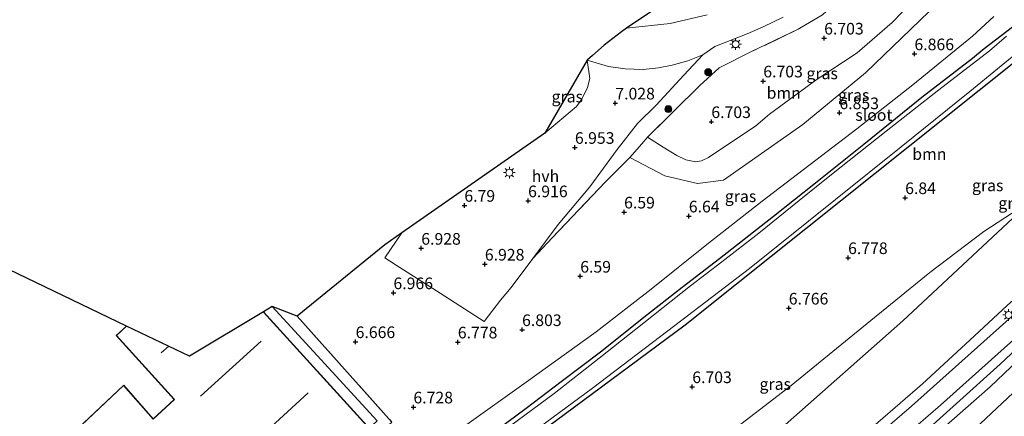
# Model space of a CAD drawing. Units: metres. Extents: x 171058 to 180007, y 418748 to 425003.
# Drawn here: x 173508 to 173720, y 422516 to 422601 of the extents above; entities that cross this region are included whole.
import ezdxf
from ezdxf.enums import TextEntityAlignment as Align

# ---------------------------------------------------------------- set-up
doc = ezdxf.new("R2010")
doc.units = ezdxf.units.M
doc.linetypes.add('IE-TERREINAFSCHEIDING', pattern=[10, 8, -2])
doc.layers.get('0').update_dxf_attribs({"lineweight": 25})
for name, color, linetype, lineweight in [('B-ME-GR-BOOM-GV-B6', 93, 'Continuous', 18), ('B-ME-GR-BOOM-S-B1', 93, 'Continuous', 18), ('B-ME-GW-HOOGTEPUNT-S-B1', 10, 'Continuous', 25), ('B-ME-GW-INSTEEKWATERGANG-L-B1', 10, 'Continuous', 25), ('B-ME-GW-KRUINLIJN-L-B1', 93, 'Continuous', 18), ('B-ME-GW-TEENLIJN-L-B1', 93, 'Continuous', 18), ('B-ME-IE-GRASLAND-GV-B6', 93, 'Continuous', 18), ('B-ME-IE-GRONDWERKLIJN-GROND_INGERICHT-GV-B6', 253, 'Continuous', 18), ('B-ME-IE-HULPGEOMETRIE-L-B1', 53, 'Continuous', 18), ('B-ME-IE-MEUBILAIR_WEGMEUBILAIR-LICHTMAST-S-B1', 8, 'Continuous', 18), ('B-ME-IE-TERREINAFSCHEIDING-RASTERHEKWERK-L-B1', 8, 'IE-TERREINAFSCHEIDING', 18), ('B-ME-KG-KADASTRAAL-DAKRAND-L-B1', 13, 'Continuous', 18), ('B-ME-KG-KADASTRAAL-NOKLIJN-L-B1', 13, 'Continuous', 18), ('B-ME-KG-KADASTRAAL-OPNAMEDTMGRENS-L-B1', 10, 'Continuous', 25), ('B-ME-OG-BEBOUWING-GV-B6', 173, 'Continuous', 18), ('B-ME-OG-WATER-GV-B6', 153, 'Continuous', 18), ('B-ME-VH-VERH_SOORT-BITUMEN-GV-B6', 8, 'IE-TERREINAFSCHEIDING-NATUURLIJK-HOUTWAL', 18), ('B-ME-VH-VERH_SOORT-HALF_VERHARDING-GV-B6', 8, 'IE-TERREINAFSCHEIDING-NATUURLIJK-HOUTWAL', 18)]:
    doc.layers.add(name, color=color, linetype=linetype, lineweight=lineweight)
doc.styles.add('NLCS-ISO', font='NLCS-ISO.TTF')
doc.linetypes.add('IE-TERREINAFSCHEIDING-NATUURLIJK-HOUTWAL', pattern='A,7,-1.5,[67,NLCS.SHX,S=0.75,R=45,X=0,Y=0],-1.5,7,-1.5,[70,NLCS.SHX,S=0.75,R=0,X=0,Y=0],-1.5', length=20)

# ---------------------------------------------------------------- blocks, each defined once
blk = doc.blocks.new('boom')
blk.add_hatch(color=256).paths.add_polyline_path([(-0.75, 0, 1), (0.75, 0, 1)])
blk.add_circle((0, 0), 0.75)
blk = doc.blocks.new('hoogtepunt')
for p, q in [((-0.5, 0), (0.5, 0)), ((0, 0.5), (0, -0.5))]:
    blk.add_line(p, q)
blk = doc.blocks.new('lantaarnpaal')
for p, q in [((-0.75, 0), (-1.25, 0)), ((-0.88, 0.88), (-0.53, 0.53)), ((0, 0.75), (0, 1.25)), ((0.53, 0.53), (0.88, 0.88)), ((0.75, 0), (1.25, 0)), ((-0.53, -0.53), (-0.88, -0.88)), ((0, -0.75), (0, -1.25)), ((0.53, -0.53), (0.88, -0.88))]:
    blk.add_line(p, q)
blk.add_circle((0, 0), 0.75)

msp = doc.modelspace()

# ---------------------------------------------------------------- linework, layer by layer
at = {"layer": 'B-ME-GR-BOOM-GV-B6'}
for points in [[(173643.34, 422575.69, 6.95), (173654.56, 422586.76, 7.08), (173658.77, 422590.6, 7.27), (173665.7, 422594.07, 7.26), (173675.75, 422598.88, 7.21), (173680.96, 422601.98, 7.31), (173687.49, 422608.02, 7.34), (173700.86, 422622.13, 7.32), (173709.82, 422633.1, 7.19), (173720.95, 422646.95, 7.14)], [(173727.01, 422637.12, 6.95), (173718.81, 422627.17, 6.93), (173712.45, 422619.27, 6.96), (173707.87, 422613.69, 7.01), (173702.63, 422607.31, 6.98), (173695.98, 422600.35, 6.88), (173688.48, 422593.79, 6.85), (173679.86, 422588.16, 6.83), (173669.56, 422580.59, 6.86), (173666.62, 422578.08, 6.84), (173656.47, 422571.28, 6.85), (173654.91, 422570.57, 6.84), (173653.68, 422570.39, 6.91), (173651.56, 422570.75, 6.86), (173649.64, 422571.75, 6.84), (173646.68, 422573.49, 6.83), (173643.34, 422575.69, 6.95)], [(173588.29, 422514.35, 6.83), (173567.85, 422537.12, 6.91), (173586.76, 422552.48, 6.86), (173590.43, 422555.05, 6.89), (173586.78, 422549.68, 6.93), (173589.18, 422548.14, 7.04), (173598.67, 422542.12, 7.06), (173608.16, 422536.01, 6.72), (173611.69, 422540.59, 6.87), (173613.99, 422543.34, 6.9), (173618.62, 422549.57, 6.99), (173622.79, 422553.99, 6.99), (173634.25, 422566.03, 6.96), (173639.47, 422571.27, 6.9), (173647.05, 422567.33, 6.86), (173654.1, 422565.7, 6.87), (173659.69, 422566.42, 6.74), (173676.75, 422578.4, 6.76), (173690.21, 422589.48, 6.84), (173709.76, 422608.39, 6.9)], [(173717.88, 422601.66, 6.94), (173713.26, 422597.4, 6.8), (173700.4, 422586.92, 6.85), (173688.38, 422577.46, 6.88), (173668, 422561.91, 6.76), (173656.09, 422552.57, 6.79), (173644.07, 422542.97, 6.73), (173632.24, 422533.73, 7.02), (173617.21, 422522.9, 6.94), (173603.88, 422513.44, 6.95)], [(173623.43, 422514.57, 6.68), (173651.38, 422535.3, 6.55), (173662.48, 422544.08, 6.66), (173692.34, 422567.91, 6.68), (173722.2, 422591.73, 6.71)], [(173726.2, 422562.2, 7.74), (173715.68, 422555.33, 7.39), (173704.09, 422546.57, 6.92), (173689.46, 422534.6, 6.93), (173674.27, 422522.18, 6.69), (173659.68, 422511.03, 6.51)], [(173705.9, 422512.13, 11.25), (173717.09, 422521.9, 11.85), (173728.89, 422533.18, 12.23)], [(173712.66, 422511.78, 12.23), (173722.04, 422520.65, 12.46)], [(173722.04, 422520.65, 12.46), (173712.66, 422511.78, 12.23)]]:
    msp.add_polyline3d(points, dxfattribs=at)
at = {"layer": 'B-ME-GW-INSTEEKWATERGANG-L-B1'}
for points in [[(173554.33, 422457.61, 6.55), (173568.84, 422471.97, 6.72), (173576.59, 422479.26, 6.69), (173583.87, 422485.25, 6.55), (173595.47, 422493.92, 6.61), (173623.43, 422514.57, 6.68), (173651.38, 422535.3, 6.55), (173662.48, 422544.08, 6.66), (173692.34, 422567.91, 6.68), (173722.2, 422591.73, 6.71), (173728.59, 422597.28, 6.71), (173735.57, 422604.4, 6.71), (173751.67, 422624.38, 6.82), (173767.78, 422644.36, 6.92), (173783.89, 422664.34, 7.03), (173799.99, 422684.32, 7.14), (173810.95, 422697.69, 7.24), (173821.78, 422711.18, 7.24)], [(173721.91, 422599.34, 6.75), (173715.81, 422594.68, 6.8), (173713.24, 422592.61, 6.77), (173702.39, 422584.22, 6.8), (173689.86, 422574.1, 6.8), (173679.45, 422565.75, 6.83), (173670.42, 422558.61, 6.83), (173658.78, 422549.48, 6.74), (173650.74, 422543.3, 6.74), (173642.5, 422536.86, 6.76), (173633.47, 422529.63, 6.85), (173624.72, 422523.01, 6.82), (173617.17, 422517.23, 6.76), (173606.95, 422509.66, 6.75), (173596.33, 422501.72, 6.68), (173585.79, 422494.2, 6.75), (173577.77, 422488.73, 6.77), (173573.61, 422485.59, 6.77), (173571.36, 422483.26, 6.74), (173566.36, 422478.11, 6.77), (173560.66, 422472.17, 6.83), (173555.07, 422466.74, 6.89), (173549.09, 422461.17, 6.9)]]:
    msp.add_polyline3d(points, dxfattribs=at)
at = {"layer": 'B-ME-GW-KRUINLIJN-L-B1'}
for points in [[(173859.47, 422685.61, 16.21), (173854.54, 422680.18, 16.17), (173847.45, 422671.88, 15.95), (173838.79, 422661.87, 15.56), (173830.62, 422652.36, 15.37), (173822.91, 422643.6, 14.95), (173814.65, 422634.44, 14.56), (173807.29, 422625.67, 14.33), (173798.51, 422616.35, 13.97), (173790.64, 422608.09, 13.67), (173782.83, 422599.66, 13.47), (173772.54, 422588.64, 13.23), (173771.74, 422587.78, 13.21), (173761.64, 422577.36, 13.01), (173753.71, 422569.69, 12.84), (173745.44, 422561.8, 12.84), (173735.52, 422552.67, 12.79), (173728.59, 422546.36, 12.65), (173720.72, 422539.44, 12.48), (173712.72, 422531.96, 12.31), (173702.52, 422522.59, 11.93), (173692.89, 422514.28, 11.72), (173689.68, 422511.42, 11.46)], [(173740.06, 422545.57, 13), (173736, 422542.57, 12.82), (173719.24, 422526.77, 12.49), (173700.43, 422509.87, 11.84), (173682.78, 422495.85, 11.09), (173664.85, 422484.52, 10.5), (173641.2, 422471.61, 9.82), (173616.19, 422460.14, 9.22), (173601.28, 422453.32, 8.68), (173586.97, 422446.47, 8.27), (173578.33, 422441.32, 8.01)]]:
    msp.add_polyline3d(points, dxfattribs=at)
at = {"layer": 'B-ME-GW-TEENLIJN-L-B1'}
for points in [[(173839.56, 422699.12, 8), (173816.36, 422668.08, 8), (173803.09, 422651.33, 8.03), (173786.36, 422631.09, 7.89), (173769.63, 422610.86, 7.75), (173760.26, 422598.92, 7.6), (173747.04, 422582.46, 7.79), (173726.2, 422562.2, 7.74), (173698.3, 422536.1, 7.57), (173672.94, 422513.73, 7.39), (173649.75, 422496.27, 7.42), (173624.77, 422480.09, 7.33), (173605.17, 422468.67, 7.23), (173586.92, 422458.95, 7.04), (173573.27, 422450.52, 7), (173569.08, 422447.6, 6.88)], [(173604.21, 422423.76, 8.23), (173608.83, 422427.45, 8.32), (173615.15, 422432.04, 8.43), (173622.13, 422437.9, 8.53), (173631.14, 422444.36, 8.89), (173640.96, 422451.2, 9.43), (173650.07, 422460.34, 9.43), (173659.31, 422466.65, 10.06), (173667.68, 422472.46, 10.6), (173677.92, 422479.57, 11.26), (173686.72, 422487.39, 11.57), (173693.84, 422493.78, 11.9), (173702.37, 422501.93, 12.04), (173712.66, 422511.78, 12.23), (173722.04, 422520.65, 12.46), (173727.91, 422526.61, 12.49), (173735.13, 422533.74, 12.69), (173737.79, 422536.27, 12.8), (173739.2, 422537.61, 12.86), (173745.42, 422543.54, 13.13), (173754.01, 422552.21, 13.27)], [(173740.06, 422545.57, 13), (173737.25, 422540.99, 12.62), (173735.96, 422539.4, 12.48), (173728.89, 422533.18, 12.23), (173717.09, 422521.9, 11.85), (173705.9, 422512.13, 11.25), (173694.88, 422502.47, 10.92), (173684.47, 422494.55, 10.46), (173675.17, 422487.73, 10.25), (173673.12, 422486.14, 10.03)]]:
    msp.add_polyline3d(points, dxfattribs=at)
at = {"layer": 'B-ME-IE-GRASLAND-GV-B6'}
for points in [[(173709.76, 422608.39, 6.9), (173690.21, 422589.48, 6.84), (173676.75, 422578.4, 6.76), (173659.69, 422566.42, 6.74), (173654.1, 422565.7, 6.87), (173647.05, 422567.33, 6.86), (173639.47, 422571.27, 6.9), (173642.59, 422574.83, 6.95), (173643.34, 422575.69, 6.95), (173646.68, 422573.49, 6.83), (173649.64, 422571.75, 6.84), (173651.56, 422570.75, 6.86), (173653.68, 422570.39, 6.91), (173654.91, 422570.57, 6.84), (173656.47, 422571.28, 6.85), (173666.62, 422578.08, 6.84), (173669.56, 422580.59, 6.86), (173679.86, 422588.16, 6.83), (173688.48, 422593.79, 6.85), (173695.98, 422600.35, 6.88), (173702.63, 422607.31, 6.98)], [(173603.88, 422513.44, 6.95), (173617.21, 422522.9, 6.94), (173632.24, 422533.73, 7.02), (173644.07, 422542.97, 6.73), (173656.09, 422552.57, 6.79), (173668, 422561.91, 6.76), (173688.38, 422577.46, 6.88), (173700.4, 422586.92, 6.85), (173713.26, 422597.4, 6.8), (173717.88, 422601.66, 6.94)], [(173680.96, 422601.98, 7.31), (173675.75, 422598.88, 7.21), (173665.7, 422594.07, 7.26), (173658.77, 422590.6, 7.27), (173654.56, 422586.76, 7.08), (173643.34, 422575.69, 6.95), (173642.59, 422574.83, 6.95), (173639.47, 422571.27, 6.9), (173634.25, 422566.03, 6.96), (173622.79, 422553.99, 6.99), (173618.62, 422549.57, 6.99), (173624.07, 422556.86, 6.91), (173630.87, 422564.94, 6.97), (173636.81, 422573.04, 6.89), (173641.18, 422578.63, 7.03), (173645.17, 422582.53, 7.02), (173651.16, 422588.99, 7.31), (173655.23, 422593.35, 7.4), (173657.79, 422595.18, 7.41), (173664.75, 422597.87, 7.41), (173668.21, 422599.39, 7.34), (173672.51, 422601.48, 7.36)], [(173656.12, 422601.98, 7.31), (173648.18, 422600.12, 7.29), (173638.77, 422599.14, 7.35), (173641.88, 422601.21, 7.21)], [(173606.95, 422509.66, 6.75), (173617.17, 422517.23, 6.76), (173624.72, 422523.01, 6.82), (173633.47, 422529.63, 6.85), (173642.5, 422536.86, 6.76), (173650.74, 422543.3, 6.74), (173658.78, 422549.48, 6.74), (173670.42, 422558.61, 6.83), (173679.45, 422565.75, 6.83), (173689.86, 422574.1, 6.8), (173702.39, 422584.22, 6.8), (173713.24, 422592.61, 6.77), (173715.81, 422594.68, 6.8), (173721.91, 422599.34, 6.75)], [(173721.91, 422599.34, 6.75), (173715.81, 422594.68, 6.8), (173713.24, 422592.61, 6.77), (173702.39, 422584.22, 6.8), (173689.86, 422574.1, 6.8), (173679.45, 422565.75, 6.83), (173670.42, 422558.61, 6.83), (173658.78, 422549.48, 6.74), (173650.74, 422543.3, 6.74), (173642.5, 422536.86, 6.76), (173633.47, 422529.63, 6.85), (173624.72, 422523.01, 6.82), (173617.17, 422517.23, 6.76), (173606.95, 422509.66, 6.75)], [(173720.62, 422597.4, 6.02), (173716.96, 422594.25, 6.02), (173706.04, 422585.82, 6.02), (173694.72, 422576.94, 6.02), (173682.89, 422567.62, 6.02), (173675.99, 422562.01, 6.02), (173667.27, 422554.99, 6.02), (173659.34, 422548.81, 6.02), (173652.59, 422543.68, 6.02), (173642.52, 422535.72, 6.02), (173632.88, 422528.1, 6.02), (173623.23, 422520.47, 6.02), (173610.55, 422511.18, 6.02)], [(173722.2, 422591.73, 6.71), (173692.34, 422567.91, 6.68), (173662.48, 422544.08, 6.66), (173651.38, 422535.3, 6.55), (173623.43, 422514.57, 6.68), (173595.47, 422493.92, 6.61), (173583.87, 422485.25, 6.55), (173576.59, 422479.26, 6.69), (173568.84, 422471.97, 6.72), (173554.33, 422457.61, 6.55), (173553.65, 422458.07, 6.02), (173564.98, 422469.55, 6.02), (173572.39, 422476.5, 6.02), (173575.94, 422479.82, 6.02), (173586.14, 422488.04, 6.02), (173611.5, 422506.94, 6.02), (173631.46, 422521.67, 6.02), (173649.2, 422535.12, 6.02), (173665.23, 422547.43, 6.02), (173683.81, 422562.28, 6.02), (173697.92, 422573.6, 6.02), (173712.68, 422585.49, 6.02), (173724.58, 422595.26, 6.02)], [(173621.22, 422576.55, 7), (173630.3, 422592.22, 7.49), (173630.86, 422588.26, 7.29), (173630.38, 422586.32, 7.12), (173629.16, 422583.86, 6.95), (173628, 422582.26, 6.95), (173621.22, 422576.55, 7)], [(173720.72, 422539.44, 12.48), (173712.72, 422531.96, 12.31), (173702.52, 422522.59, 11.93), (173692.89, 422514.28, 11.72), (173689.68, 422511.42, 11.46), (173687.13, 422509.64, 11.35), (173675.25, 422500.88, 11.02), (173658.27, 422490.44, 10.53), (173638.85, 422480.09, 9.76), (173619.84, 422470.94, 9.11), (173606.62, 422464.98, 8.57), (173599.75, 422461.88, 8.54), (173582.14, 422452.79, 8.16), (173571.22, 422446.15, 7.97), (173569.08, 422447.6, 6.88), (173573.27, 422450.52, 7), (173586.92, 422458.95, 7.04), (173605.17, 422468.67, 7.23), (173624.77, 422480.09, 7.33), (173649.75, 422496.27, 7.42), (173672.94, 422513.73, 7.39), (173698.3, 422536.1, 7.57), (173726.2, 422562.2, 7.74)], [(173573.27, 422450.52, 7), (173588.81, 422462.23, 6.84), (173592.14, 422465.95, 6.8), (173594.47, 422468.09, 6.76), (173605.47, 422475.07, 6.69), (173617.67, 422482.95, 6.48), (173630.24, 422490.86, 6.53), (173644.33, 422499.99, 6.55), (173659.68, 422511.03, 6.51), (173674.27, 422522.18, 6.69), (173689.46, 422534.6, 6.93), (173704.09, 422546.57, 6.92), (173715.68, 422555.33, 7.39), (173726.2, 422562.2, 7.74), (173698.3, 422536.1, 7.57), (173672.94, 422513.73, 7.39), (173649.75, 422496.27, 7.42), (173624.77, 422480.09, 7.33), (173605.17, 422468.67, 7.23), (173586.92, 422458.95, 7.04), (173573.27, 422450.52, 7)], [(173736, 422542.57, 12.82), (173719.24, 422526.77, 12.49), (173700.43, 422509.87, 11.84), (173682.78, 422495.85, 11.09), (173664.85, 422484.52, 10.5), (173641.2, 422471.61, 9.82), (173616.19, 422460.14, 9.22), (173601.28, 422453.32, 8.68), (173586.97, 422446.47, 8.27), (173578.33, 422441.32, 8.01), (173576.62, 422442.48, 8.08), (173581.33, 422445.3, 8.24), (173591.01, 422450.46, 8.45), (173602.79, 422456.32, 8.76), (173621.17, 422464.73, 9.38), (173633.26, 422470.3, 9.69), (173643.5, 422475.23, 10.04), (173654.93, 422481.13, 10.42), (173664.68, 422486.66, 10.74), (173673.8, 422492.31, 11.1), (173684, 422499.35, 11.42), (173693.09, 422506.48, 11.72), (173706.39, 422518, 12.3), (173727.65, 422536.96, 12.99)], [(173728.89, 422533.18, 12.23), (173717.09, 422521.9, 11.85), (173705.9, 422512.13, 11.25), (173694.88, 422502.47, 10.92), (173684.47, 422494.55, 10.46), (173675.17, 422487.73, 10.25), (173673.12, 422486.14, 10.03), (173657.77, 422477.37, 9.48), (173637.52, 422466.95, 8.91), (173615.77, 422456.05, 8.32), (173595.04, 422446.98, 7.86), (173580.49, 422439.86, 7.6), (173578.33, 422441.32, 8.01), (173586.97, 422446.47, 8.27), (173601.28, 422453.32, 8.68), (173616.19, 422460.14, 9.22), (173641.2, 422471.61, 9.82), (173664.85, 422484.52, 10.5), (173682.78, 422495.85, 11.09), (173700.43, 422509.87, 11.84), (173719.24, 422526.77, 12.49), (173736, 422542.57, 12.82)], [(173725.18, 422540.17, 13.02), (173700.15, 422517.74, 12.14), (173689.74, 422508.77, 11.62)], [(173692.89, 422514.28, 11.72), (173702.52, 422522.59, 11.93), (173712.72, 422531.96, 12.31), (173720.72, 422539.44, 12.48)]]:
    msp.add_polyline3d(points, dxfattribs=at)
at = {"layer": 'B-ME-IE-GRONDWERKLIJN-GROND_INGERICHT-GV-B6'}
for points in [[(173457, 422570.62, 7.05), (173531.15, 422535.02, 7.2), (173528.89, 422532.97, 7.2), (173541.43, 422519.21, 7.2), (173536.89, 422515.07, 7.2), (173530.54, 422522.26, 7.2), (173501.99, 422495.47, 7.2)], [(173537.93, 422468.74, 7.08), (173527.69, 422459.47, 7.28), (173514.09, 422446.98, 6.96), (173501.68, 422460.77, 6.99), (173499.81, 422462.85, 7.07), (173503.52, 422466.13, 7.22), (173516.02, 422452.26, 7.2), (173537.32, 422471.79, 7.2), (173558.61, 422491.32, 7.2), (173557.76, 422492.25, 7.2), (173562.3, 422496.38, 7.2), (173563.1, 422495.49, 7.2), (173582.92, 422513.55, 7.2), (173560.6, 422538.05, 7.2), (173562.51, 422539.19, 7.01), (173585.08, 422514.62, 7.33), (173536.88, 422469.66, 7.08), (173537.93, 422468.74, 7.08)], [(173567.85, 422537.12, 6.91), (173588.29, 422514.35, 6.83), (173563.11, 422491.55, 6.96), (173537.93, 422468.74, 7.08), (173536.88, 422469.66, 7.08), (173585.08, 422514.62, 7.33), (173562.51, 422539.19, 7.01), (173567.85, 422537.12, 6.91)]]:
    msp.add_polyline3d(points, dxfattribs=at)
at = {"layer": 'B-ME-IE-HULPGEOMETRIE-L-B1'}
msp.add_polyline3d([(173585.08, 422514.62, 7.33), (173562.51, 422539.19, 7.01)], dxfattribs=at)
at = {"layer": 'B-ME-IE-TERREINAFSCHEIDING-RASTERHEKWERK-L-B1'}
for points in [[(173720.95, 422646.95, 7.14), (173709.82, 422633.1, 7.19), (173700.86, 422622.13, 7.32), (173687.49, 422608.02, 7.34), (173680.96, 422601.98, 7.31), (173675.75, 422598.88, 7.21), (173665.7, 422594.07, 7.26), (173658.77, 422590.6, 7.27), (173654.56, 422586.76, 7.08), (173643.34, 422575.69, 6.95), (173642.59, 422574.83, 6.95), (173639.47, 422571.27, 6.9), (173634.25, 422566.03, 6.96), (173622.79, 422553.99, 6.99), (173618.62, 422549.57, 6.99)], [(173567.85, 422537.12, 6.91), (173588.29, 422514.35, 6.83), (173563.11, 422491.55, 6.96), (173537.93, 422468.74, 7.08)]]:
    msp.add_polyline3d(points, dxfattribs=at)
at = {"layer": 'B-ME-KG-KADASTRAAL-DAKRAND-L-B1'}
msp.add_polyline3d([(173560.6, 422537.98, 14.48), (173582.85, 422513.55, 14.53), (173563.11, 422495.56, 14.46), (173562.3, 422496.45, 14.33), (173557.69, 422492.25, 14.32), (173558.54, 422491.32, 14.36), (173537.28, 422471.83, 12.68), (173516.02, 422452.33, 11.01), (173497.53, 422472.85, 12.4), (173504.53, 422479.25, 12.25), (173501.79, 422482.27, 14.58), (173499.1, 422479.82, 14.53), (173490.59, 422489.18, 14.46), (173499.92, 422497.68, 14.59), (173501.98, 422495.4, 14.44), (173530.53, 422522.19, 14.43), (173536.88, 422515, 14.18), (173541.5, 422519.21, 14.23), (173528.97, 422532.97, 14.28), (173531.17, 422534.98, 14.3)], dxfattribs=at)
at = {"layer": 'B-ME-KG-KADASTRAAL-NOKLIJN-L-B1'}
for p, q in [((173540.22, 422530.67, 14.7), (173538.63, 422529.23, 14.69)), ((173560.12, 422531.76, 14.73), (173547.09, 422519.94, 14.68)), ((173570.23, 422520.66, 14.78), (173557.26, 422508.77, 14.75))]:
    msp.add_line(p, q, dxfattribs=at)
at = {"layer": 'B-ME-KG-KADASTRAAL-OPNAMEDTMGRENS-L-B1'}
for points in [[(173774.72, 422743.12, 7.2), (173757.48, 422717.64, 7.21), (173742.23, 422698.57, 7.72), (173725.43, 422677.56, 7.21), (173724.2, 422676.03, 8.44), (173722.11, 422673.41, 7.21), (173677.83, 422618.92, 8.08), (173650.02, 422605.58, 8.21), (173644.89, 422603.21, 7.32), (173642.45, 422601.59, 7.28), (173641.88, 422601.21, 7.21), (173638.77, 422599.14, 7.35), (173637.68, 422598.32, 7.3), (173633.97, 422595.5, 7.41), (173631.44, 422593.24, 7.45), (173630.3, 422592.22, 7.49), (173621.22, 422576.55, 7), (173590.43, 422555.05, 6.89), (173586.76, 422552.48, 6.86), (173567.85, 422537.12, 6.91), (173562.51, 422539.19, 7.01)], [(173562.51, 422539.19, 7.01), (173560.6, 422538.05, 7.2), (173544.67, 422528.54, 7.01), (173531.15, 422535.02, 7.2), (173457, 422570.62, 7.05)]]:
    msp.add_polyline3d(points, dxfattribs=at)
at = {"layer": 'B-ME-OG-BEBOUWING-GV-B6'}
msp.add_polyline3d([(173503.52, 422466.13, 7.22), (173497.45, 422472.86, 7.2), (173504.46, 422479.26, 7.2), (173501.78, 422482.2, 7.2), (173499.1, 422479.75, 7.2), (173490.51, 422489.18, 7.2), (173499.92, 422497.75, 7.2), (173501.99, 422495.47, 7.2), (173530.54, 422522.26, 7.2), (173536.89, 422515.07, 7.2), (173541.43, 422519.21, 7.2), (173528.89, 422532.97, 7.2), (173531.15, 422535.02, 7.2), (173544.67, 422528.54, 7.01), (173560.6, 422538.05, 7.2), (173582.92, 422513.55, 7.2), (173563.1, 422495.49, 7.2), (173562.3, 422496.38, 7.2), (173557.76, 422492.25, 7.2), (173558.61, 422491.32, 7.2), (173537.32, 422471.79, 7.2), (173516.02, 422452.26, 7.2), (173503.52, 422466.13, 7.22)], dxfattribs=at)
at = {"layer": 'B-ME-OG-WATER-GV-B6'}
for points in [[(173610.55, 422511.18, 6.02), (173623.23, 422520.47, 6.02), (173632.88, 422528.1, 6.02), (173642.52, 422535.72, 6.02), (173652.59, 422543.68, 6.02), (173659.34, 422548.81, 6.02), (173667.27, 422554.99, 6.02), (173675.99, 422562.01, 6.02), (173682.89, 422567.62, 6.02), (173694.72, 422576.94, 6.02), (173706.04, 422585.82, 6.02), (173716.96, 422594.25, 6.02), (173720.62, 422597.4, 6.02)], [(173724.58, 422595.26, 6.02), (173712.68, 422585.49, 6.02), (173697.92, 422573.6, 6.02), (173683.81, 422562.28, 6.02), (173665.23, 422547.43, 6.02), (173649.2, 422535.12, 6.02), (173631.46, 422521.67, 6.02), (173611.5, 422506.94, 6.02)]]:
    msp.add_polyline3d(points, dxfattribs=at)
at = {"layer": 'B-ME-VH-VERH_SOORT-BITUMEN-GV-B6'}
for points in [[(173672.51, 422601.48, 7.36), (173668.21, 422599.39, 7.34), (173664.75, 422597.87, 7.41), (173657.79, 422595.18, 7.41), (173655.23, 422593.35, 7.4), (173651.96, 422592.07, 7.37), (173648.64, 422591.14, 7.3), (173645.66, 422590.59, 7.27), (173642.38, 422590.23, 7.26), (173638.48, 422590.39, 7.23), (173634.92, 422590.88, 7.3), (173630.3, 422592.22, 7.49), (173631.44, 422593.24, 7.45), (173633.97, 422595.5, 7.41), (173637.68, 422598.32, 7.3), (173638.77, 422599.14, 7.35), (173648.18, 422600.12, 7.29), (173656.12, 422601.98, 7.31)], [(173689.74, 422508.77, 11.62), (173700.15, 422517.74, 12.14), (173725.18, 422540.17, 13.02)], [(173727.65, 422536.96, 12.99), (173706.39, 422518, 12.3), (173693.09, 422506.48, 11.72)]]:
    msp.add_polyline3d(points, dxfattribs=at)
at = {"layer": 'B-ME-VH-VERH_SOORT-HALF_VERHARDING-GV-B6'}
msp.add_polyline3d([(173618.62, 422549.57, 6.99), (173613.99, 422543.34, 6.9), (173611.69, 422540.59, 6.87), (173608.16, 422536.01, 6.72), (173598.67, 422542.12, 7.06), (173589.18, 422548.14, 7.04), (173586.78, 422549.68, 6.93), (173590.43, 422555.05, 6.89), (173621.22, 422576.55, 7), (173628, 422582.26, 6.95), (173629.16, 422583.86, 6.95), (173630.38, 422586.32, 7.12), (173630.86, 422588.26, 7.29), (173630.3, 422592.22, 7.49), (173634.92, 422590.88, 7.3), (173638.48, 422590.39, 7.23), (173642.38, 422590.23, 7.26), (173645.66, 422590.59, 7.27), (173648.64, 422591.14, 7.3), (173651.96, 422592.07, 7.37), (173655.23, 422593.35, 7.4), (173651.16, 422588.99, 7.31), (173645.17, 422582.53, 7.02), (173641.18, 422578.63, 7.03), (173636.81, 422573.04, 6.89), (173630.87, 422564.94, 6.97), (173624.07, 422556.86, 6.91), (173618.62, 422549.57, 6.99)], dxfattribs=at)

# ---------------------------------------------------------------- block references
at = {"layer": 'B-ME-GR-BOOM-S-B1', "rotation": 90}
for p in [(173656.37, 422589.66, 7.2), (173647.79, 422581.71, 6.97)]:
    msp.add_blockref('boom', p, dxfattribs=at)
at = {"layer": 'B-ME-GW-HOOGTEPUNT-S-B1', "rotation": 90}
for p in [(173681.34, 422596.98, 6.7), (173681.34, 422596.98, 6.7), (173700.78, 422593.6, 6.87), (173700.78, 422593.6, 6.87), (173668.23, 422587.75, 6.7), (173668.23, 422587.75, 6.7), (173636.38, 422583, 7.03), (173636.38, 422583, 7.03), (173657.05, 422579, 6.7), (173657.05, 422579, 6.7), (173684.62, 422580.91, 6.85), (173684.62, 422580.91, 6.85), (173627.68, 422573.45, 6.95), (173627.68, 422573.45, 6.95), (173617.6, 422561.96, 6.92), (173617.6, 422561.96, 6.92), (173698.78, 422562.63, 6.84), (173698.78, 422562.63, 6.84), (173603.88, 422560.99, 6.79), (173603.88, 422560.99, 6.79), (173638.27, 422559.54, 6.59), (173638.27, 422559.54, 6.59), (173652.2, 422558.69, 6.64), (173652.2, 422558.69, 6.64), (173594.6, 422551.74, 6.93), (173594.6, 422551.74, 6.93), (173686.49, 422549.72, 6.78), (173686.49, 422549.72, 6.78), (173608.29, 422548.33, 6.93), (173608.29, 422548.33, 6.93), (173628.82, 422545.73, 6.59), (173628.82, 422545.73, 6.59), (173588.61, 422542.17, 6.97), (173588.61, 422542.17, 6.97), (173673.72, 422538.86, 6.77), (173673.72, 422538.86, 6.77), (173616.3, 422534.23, 6.8), (173616.3, 422534.23, 6.8), (173580.47, 422531.64, 6.67), (173580.47, 422531.64, 6.67), (173602.47, 422531.57, 6.78), (173602.47, 422531.57, 6.78), (173652.94, 422521.95, 6.7), (173652.94, 422521.95, 6.7), (173592.91, 422517.58, 6.73), (173592.91, 422517.58, 6.73)]:
    msp.add_blockref('hoogtepunt', p, dxfattribs=at)
at = {"layer": 'B-ME-IE-MEUBILAIR_WEGMEUBILAIR-LICHTMAST-S-B1', "rotation": 90}
for p in [(173662.27, 422595.68, 7.38), (173613.57, 422568.03, 6.82), (173721.04, 422537.4, 12.75)]:
    msp.add_blockref('lantaarnpaal', p, dxfattribs=at)

# ---------------------------------------------------------------- texts
at = {"layer": 'B-ME-GR-BOOM-GV-B6', "ltscale": 0.2, "style": 'NLCS-ISO'}
for p in [(173672.63, 422585.19), (173703.98, 422572.03)]:
    msp.add_text('bmn', height=2.5, dxfattribs=at).set_placement(p, align=Align.MIDDLE_CENTER)
at = {"layer": 'B-ME-GW-HOOGTEPUNT-S-B1', "ltscale": 0.2, "style": 'NLCS-ISO'}
for s, p in [('6.703', (173681.34, 422596.98, 6.7)), ('6.703', (173681.34, 422596.98, 6.7)), ('6.866', (173700.78, 422593.6, 6.87)), ('6.866', (173700.78, 422593.6, 6.87)), ('6.703', (173668.23, 422587.75, 6.7)), ('6.703', (173668.23, 422587.75, 6.7)), ('7.028', (173636.38, 422583, 7.03)), ('7.028', (173636.38, 422583, 7.03)), ('6.853', (173684.62, 422580.91, 6.85)), ('6.853', (173684.62, 422580.91, 6.85)), ('6.703', (173657.05, 422579, 6.7)), ('6.703', (173657.05, 422579, 6.7)), ('6.953', (173627.68, 422573.45, 6.95)), ('6.953', (173627.68, 422573.45, 6.95)), ('6.916', (173617.6, 422561.96, 6.92)), ('6.916', (173617.6, 422561.96, 6.92)), ('6.84', (173698.78, 422562.63, 6.84)), ('6.84', (173698.78, 422562.63, 6.84)), ('6.79', (173603.88, 422560.99, 6.79)), ('6.79', (173603.88, 422560.99, 6.79)), ('6.59', (173638.27, 422559.54, 6.59)), ('6.59', (173638.27, 422559.54, 6.59)), ('6.64', (173652.2, 422558.69, 6.64)), ('6.64', (173652.2, 422558.69, 6.64)), ('6.928', (173594.6, 422551.74, 6.93)), ('6.928', (173594.6, 422551.74, 6.93)), ('6.778', (173686.49, 422549.72, 6.78)), ('6.778', (173686.49, 422549.72, 6.78)), ('6.928', (173608.29, 422548.33, 6.93)), ('6.928', (173608.29, 422548.33, 6.93)), ('6.59', (173628.82, 422545.73, 6.59)), ('6.59', (173628.82, 422545.73, 6.59)), ('6.966', (173588.61, 422542.17, 6.97)), ('6.966', (173588.61, 422542.17, 6.97)), ('6.766', (173673.72, 422538.86, 6.77)), ('6.766', (173673.72, 422538.86, 6.77)), ('6.803', (173616.3, 422534.23, 6.8)), ('6.803', (173616.3, 422534.23, 6.8)), ('6.666', (173580.47, 422531.64, 6.67)), ('6.666', (173580.47, 422531.64, 6.67)), ('6.778', (173602.47, 422531.57, 6.78)), ('6.778', (173602.47, 422531.57, 6.78)), ('6.703', (173652.94, 422521.95, 6.7)), ('6.703', (173652.94, 422521.95, 6.7)), ('6.728', (173592.91, 422517.58, 6.73)), ('6.728', (173592.91, 422517.58, 6.73))]:
    msp.add_text(s, height=2.5, dxfattribs=at).set_placement(p, align=Align.BOTTOM_LEFT)
at = {"layer": 'B-ME-IE-GRASLAND-GV-B6', "ltscale": 0.2, "style": 'NLCS-ISO'}
for p in [(173680.91, 422589.39), (173626.04, 422584.39), (173687.71, 422584.73), (173716.55, 422565.28), (173663.34, 422562.94), (173722.22, 422561.48), (173670.81, 422522.53)]:
    msp.add_text('gras', height=2.5, dxfattribs=at).set_placement(p, align=Align.MIDDLE_CENTER)
at = {"layer": 'B-ME-OG-WATER-GV-B6', "ltscale": 0.2, "style": 'NLCS-ISO'}
msp.add_text('sloot', height=2.5, dxfattribs=at).set_placement((173692.04, 422580.43), align=Align.MIDDLE_CENTER)
at = {"layer": 'B-ME-VH-VERH_SOORT-HALF_VERHARDING-GV-B6', "ltscale": 0.2, "style": 'NLCS-ISO'}
msp.add_text('hvh', height=2.5, dxfattribs=at).set_placement((173621.34, 422567.28), align=Align.MIDDLE_CENTER)

doc.saveas('drawing.dxf')
